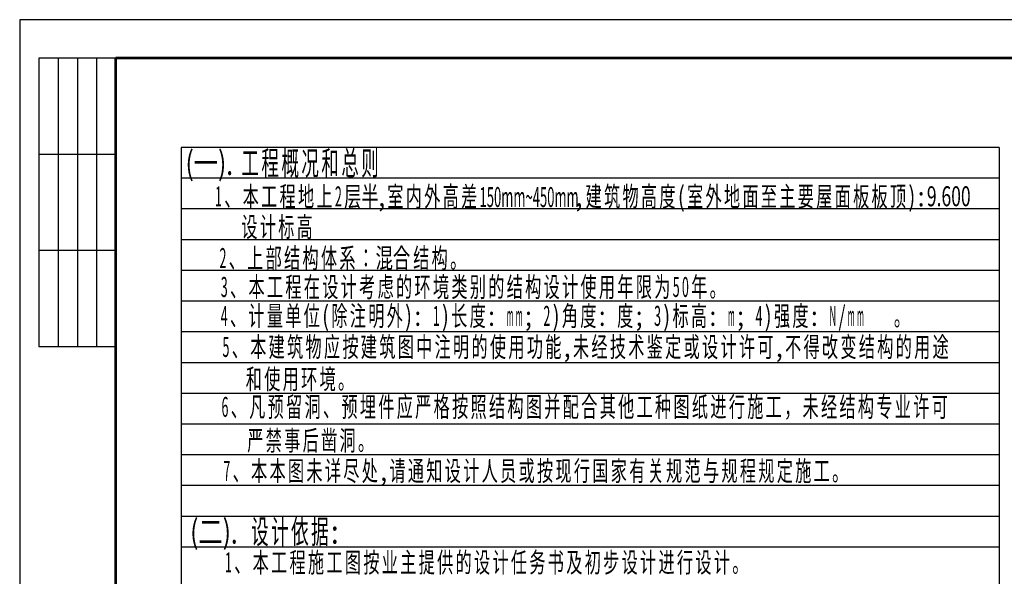
# Model space of a CAD drawing. Extents: x -4190 to -1270, y -5837 to 949.
# Drawn here: x -4190 to -3933, y 804 to 949 of the extents above; entities that cross this region are included whole.
import ezdxf
from ezdxf.enums import TextEntityAlignment as Align

# ---------------------------------------------------------------- set-up
doc = ezdxf.new("R2010")
doc.units = 0
doc.header["$MEASUREMENT"] = 0
doc.layers.add('图框外框__细线', color=253, linetype='CONTINUOUS')
doc.layers.add('层0', color=7, linetype='CONTINUOUS')
doc.styles.add('HZ', font='txt', dxfattribs={"width": 0.7, "height": 5, "bigfont": 'STF:宋体'})

msp = doc.modelspace()

# ---------------------------------------------------------------- linework, layer by layer
at = {"layer": '图框外框__细线'}
for p, q in [((-3348.5, 948.87), (-4189.5, 948.87)), ((-4189.5, 948.87), (-4189.5, 354.87)), ((-3934.61, 915.64), (-3934.61, 571.64))]:
    msp.add_line(p, q, dxfattribs=at)
at = {"layer": '图框外框__细线', "const_width": 0.7}
for points in [[(-3358.5, 938.87), (-4164.5, 938.87)], [(-4164.5, 938.87), (-4164.5, 364.87)], [(-3358.5, 938.87), (-4164.5, 938.87)], [(-4164.5, 938.87), (-4164.5, 364.87)]]:
    msp.add_lwpolyline(points, dxfattribs=at)
at = {"layer": '层0'}
for p, q in [((-4164.5, 938.87), (-4184.5, 938.87)), ((-4184.5, 938.87), (-4184.5, 863.87)), ((-4179.5, 938.87), (-4179.5, 863.87)), ((-4174.5, 938.87), (-4174.5, 863.87)), ((-4169.5, 938.87), (-4169.5, 863.87)), ((-4147.46, 915.64), (-4147.46, 365.64)), ((-3934.61, 915.64), (-4147.46, 915.64)), ((-4184.5, 913.87), (-4164.5, 913.87)), ((-3934.61, 907.64), (-4147.46, 907.64)), ((-3934.61, 899.64), (-4147.46, 899.64)), ((-3934.61, 891.64), (-4147.46, 891.64)), ((-4184.5, 888.87), (-4164.5, 888.87)), ((-3934.61, 883.64), (-4147.46, 883.64)), ((-3934.61, 875.64), (-4147.46, 875.64)), ((-3934.61, 867.64), (-4147.46, 867.64)), ((-4184.5, 863.87), (-4164.5, 863.87)), ((-3934.61, 859.64), (-4147.46, 859.64)), ((-3934.61, 851.64), (-4147.46, 851.64)), ((-3934.61, 843.64), (-4147.46, 843.64)), ((-3934.61, 835.64), (-4147.46, 835.64)), ((-3934.61, 827.64), (-4147.46, 827.64)), ((-3934.61, 819.64), (-4147.46, 819.64)), ((-3934.61, 811.64), (-4147.46, 811.64))]:
    msp.add_line(p, q, dxfattribs=at)

# ---------------------------------------------------------------- texts
at = {"layer": '层0', "style": 'HZ'}
for s, height, width, p, p2 in [('(一).', 6.2, 0.56022, (-4146.34, 908.47), (-4133.99, 908.47)), ('程', 6.2, 0.515952, (-4126.61, 908.47), (-4122.06, 908.47)), ('概', 6.2, 0.516118, (-4121.41, 908.47), (-4116.86, 908.47)), ('况', 6.2, 0.515952, (-4116.21, 908.47), (-4111.66, 908.47)), ('和', 6.2, 0.516007, (-4111.01, 908.47), (-4106.46, 908.47)), ('总', 6.2, 0.516062, (-4105.81, 908.47), (-4101.26, 908.47)), ('则', 6.2, 0.515952, (-4100.61, 908.47), (-4096.06, 908.47)), ('工', 6.2, 0.516062, (-4131.81, 908.47), (-4127.26, 908.47)), ('1', 5.2, 0.486748, (-4138.67, 900.29), (-4136.87, 900.29)), ('本', 5.2, 0.567961, (-4131.47, 900.29), (-4127.27, 900.29)), ('工', 5.2, 0.567895, (-4126.67, 900.29), (-4122.47, 900.29)), ('程', 5.2, 0.568027, (-4121.87, 900.29), (-4117.67, 900.29)), ('地', 5.2, 0.567895, (-4117.07, 900.29), (-4112.87, 900.29)), ('上', 5.2, 0.567895, (-4112.27, 900.29), (-4108.07, 900.29)), ('2', 5.2, 0.48688, (-4107.47, 900.29), (-4105.67, 900.29)), ('层半', 5.2, 0.608468, (-4105.07, 900.29), (-4096.07, 900.29)), ('室', 5.2, 0.568027, (-4093.84, 900.29), (-4089.64, 900.29)), ('内', 5.2, 0.567961, (-4089.04, 900.29), (-4084.84, 900.29)), ('外', 5.2, 0.56806, (-4084.24, 900.29), (-4080.04, 900.29)), ('高', 5.2, 0.567994, (-4079.44, 900.29), (-4075.24, 900.29)), ('差', 5.2, 0.567928, (-4074.64, 900.29), (-4070.44, 900.29)), ('150mm~450mm', 5.1992, 0.634384, (-4069.84, 900.13), (-4044.04, 900.13)), ('建', 5.2, 0.567862, (-4042.23, 900.29), (-4038.03, 900.29)), ('筑', 5.2, 0.567961, (-4037.43, 900.29), (-4033.23, 900.29)), ('物', 5.2, 0.567928, (-4032.63, 900.29), (-4028.43, 900.29)), ('高', 5.2, 0.567994, (-4027.83, 900.29), (-4023.63, 900.29)), ('度', 5.2, 0.567961, (-4023.03, 900.29), (-4018.83, 900.29)), ('(', 5.2, 0.486682, (-4018.23, 900.29), (-4016.43, 900.29)), ('室', 5.2, 0.567994, (-4015.83, 900.29), (-4011.63, 900.29)), ('外', 5.2, 0.567994, (-4011.03, 900.29), (-4006.83, 900.29)), ('地', 5.2, 0.567928, (-4006.23, 900.29), (-4002.03, 900.29)), ('面', 5.2, 0.567961, (-4001.43, 900.29), (-3997.23, 900.29)), ('至', 5.2, 0.567928, (-3996.63, 900.29), (-3992.43, 900.29)), ('主', 5.2, 0.567961, (-3991.83, 900.29), (-3987.63, 900.29)), ('要', 5.2, 0.567961, (-3987.03, 900.29), (-3982.83, 900.29)), ('屋', 5.2, 0.567928, (-3982.23, 900.29), (-3978.03, 900.29)), ('面', 5.2, 0.567961, (-3977.43, 900.29), (-3973.23, 900.29)), ('板', 5.2, 0.567994, (-3972.63, 900.29), (-3968.43, 900.29)), ('板', 5.2, 0.567928, (-3967.83, 900.29), (-3963.63, 900.29)), ('顶', 5.2, 0.567928, (-3963.03, 900.29), (-3958.83, 900.29)), (')', 5.2, 0.486814, (-3958.23, 900.29), (-3956.43, 900.29)), ('9.600', 5.199, 0.61666, (-3953.43, 900.34), (-3942.03, 900.34)), (':', 5.2, 0.486748, (-3955.83, 900.29), (-3954.03, 900.29)), ('、', 5.2, 0.568027, (-4136.27, 900.29), (-4132.07, 900.29)), (',', 5.2, 0.486682, (-4096.19, 900.29), (-4094.39, 900.29)), (',', 5.2, 0.486814, (-4044.86, 900.29), (-4043.06, 900.29)), ('设', 5.2, 0.567818, (-4131.82, 892.35), (-4127.62, 892.35)), ('计', 5.2, 0.567818, (-4127.02, 892.35), (-4122.82, 892.35)), ('标', 5.2, 0.567884, (-4122.22, 892.35), (-4118.02, 892.35)), ('高', 5.2, 0.567818, (-4117.42, 892.35), (-4113.22, 892.35)), ('2', 5.2, 0.486902, (-4137.51, 884.25), (-4135.71, 884.25)), ('上', 5.2, 0.567986, (-4130.31, 884.25), (-4126.11, 884.25)), ('部', 5.2, 0.567986, (-4125.51, 884.25), (-4121.31, 884.25)), ('结', 5.2, 0.56792, (-4120.71, 884.25), (-4116.51, 884.25)), ('构', 5.2, 0.568052, (-4115.91, 884.25), (-4111.71, 884.25)), ('体', 5.2, 0.568052, (-4111.1, 884.25), (-4106.9, 884.25)), ('系', 5.2, 0.568052, (-4106.31, 884.25), (-4102.1, 884.25)), ('：', 5.2, 0.568052, (-4101.51, 884.25), (-4097.3, 884.25)), ('混合', 5.2, 0.608561, (-4096.88, 884.25), (-4087.88, 884.25)), ('结', 5.2, 0.568052, (-4087.1, 884.25), (-4082.9, 884.25)), ('构', 5.2, 0.568019, (-4082.3, 884.25), (-4078.1, 884.25)), ('、', 5.2, 0.567986, (-4135.11, 884.25), (-4130.91, 884.25)), ('。', 5.2, 0.568085, (-4077.5, 884.25), (-4073.3, 884.25)), ('3', 5.2, 0.48688, (-4137.17, 876.73), (-4135.37, 876.73)), ('本', 5.2, 0.567895, (-4129.97, 876.73), (-4125.77, 876.73)), ('工', 5.2, 0.568027, (-4125.17, 876.73), (-4120.97, 876.73)), ('程', 5.2, 0.567961, (-4120.37, 876.73), (-4116.17, 876.73)), ('在', 5.2, 0.567895, (-4115.57, 876.73), (-4111.37, 876.73)), ('设', 5.2, 0.568027, (-4110.77, 876.73), (-4106.57, 876.73)), ('计', 5.2, 0.568027, (-4105.97, 876.73), (-4101.77, 876.73)), ('考', 5.2, 0.567961, (-4101.17, 876.73), (-4096.97, 876.73)), ('虑', 5.2, 0.567961, (-4096.37, 876.73), (-4092.17, 876.73)), ('的', 5.2, 0.567994, (-4091.57, 876.73), (-4087.37, 876.73)), ('环', 5.2, 0.567961, (-4086.77, 876.73), (-4082.57, 876.73)), ('境', 5.2, 0.567928, (-4081.97, 876.73), (-4077.77, 876.73)), ('类', 5.2, 0.567961, (-4077.17, 876.73), (-4072.97, 876.73)), ('别', 5.2, 0.567961, (-4072.37, 876.73), (-4068.17, 876.73)), ('的', 5.2, 0.567961, (-4067.57, 876.73), (-4063.37, 876.73)), ('结', 5.2, 0.567994, (-4062.77, 876.73), (-4058.57, 876.73)), ('构', 5.2, 0.567928, (-4057.97, 876.73), (-4053.77, 876.73)), ('设', 5.2, 0.567928, (-4053.17, 876.73), (-4048.97, 876.73)), ('计', 5.2, 0.567994, (-4048.37, 876.73), (-4044.17, 876.73)), ('使', 5.2, 0.56806, (-4043.57, 876.73), (-4039.37, 876.73)), ('用', 5.2, 0.567961, (-4038.77, 876.73), (-4034.56, 876.73)), ('年', 5.2, 0.567961, (-4033.97, 876.73), (-4029.77, 876.73)), ('限', 5.2, 0.567961, (-4029.16, 876.73), (-4024.96, 876.73)), ('为', 5.2, 0.567961, (-4024.36, 876.73), (-4020.16, 876.73)), ('5', 5.2, 0.486814, (-4019.56, 876.73), (-4017.76, 876.73)), ('0', 5.2, 0.486748, (-4017.16, 876.73), (-4015.36, 876.73)), ('年', 5.2, 0.567994, (-4014.76, 876.73), (-4010.56, 876.73)), ('、', 5.2, 0.568027, (-4134.77, 876.73), (-4130.57, 876.73)), ('。', 5.2, 0.568027, (-4009.96, 876.73), (-4005.76, 876.73)), ('4', 5.2, 0.486616, (-4137.2, 869.21), (-4135.4, 869.21)), ('计', 5.2, 0.567895, (-4130, 869.21), (-4125.8, 869.21)), ('量', 5.2, 0.567895, (-4125.2, 869.21), (-4121, 869.21)), ('单', 5.2, 0.567829, (-4120.4, 869.21), (-4116.2, 869.21)), ('位', 5.2, 0.567961, (-4115.6, 869.21), (-4111.4, 869.21)), ('(', 5.2, 0.48688, (-4110.8, 869.21), (-4109, 869.21)), ('除', 5.2, 0.567829, (-4108.4, 869.21), (-4104.2, 869.21)), ('注', 5.2, 0.567895, (-4103.6, 869.21), (-4099.4, 869.21)), ('明', 5.2, 0.567928, (-4098.8, 869.21), (-4094.6, 869.21)), ('外', 5.2, 0.567862, (-4094, 869.21), (-4089.8, 869.21)), (')', 5.2, 0.486814, (-4089.21, 869.21), (-4087.41, 869.21)), ('1', 5.2, 0.486748, (-4082.01, 869.21), (-4080.21, 869.21)), (')', 5.2, 0.486814, (-4079.61, 869.21), (-4077.81, 869.21)), ('长', 5.2, 0.567895, (-4077.21, 869.21), (-4073.01, 869.21)), ('度', 5.2, 0.567928, (-4072.41, 869.21), (-4068.21, 869.21)), ('2', 5.2, 0.486814, (-4053.21, 869.21), (-4051.41, 869.21)), (')', 5.2, 0.486814, (-4050.81, 869.21), (-4049.01, 869.21)), ('角', 5.2, 0.567862, (-4048.41, 869.21), (-4044.21, 869.21)), ('度', 5.2, 0.567829, (-4043.61, 869.21), (-4039.41, 869.21)), ('度', 5.2, 0.567928, (-4034.01, 869.21), (-4029.81, 869.21)), ('3', 5.2, 0.486814, (-4024.41, 869.21), (-4022.61, 869.21)), (')', 5.2, 0.486814, (-4022.01, 869.21), (-4020.21, 869.21)), ('标', 5.2, 0.567928, (-4019.61, 869.21), (-4015.41, 869.21)), ('高', 5.2, 0.567895, (-4014.81, 869.21), (-4010.61, 869.21)), ('4', 5.2, 0.486814, (-3998.01, 869.21), (-3996.21, 869.21)), (')', 5.2, 0.486814, (-3995.61, 869.21), (-3993.81, 869.21)), ('强', 5.2, 0.567928, (-3993.21, 869.21), (-3989.01, 869.21)), ('度', 5.2, 0.567895, (-3988.41, 869.21), (-3984.21, 869.21)), ('N', 5.2, 0.486748, (-3978.81, 869.21), (-3977.01, 869.21)), ('/', 5.2, 0.486814, (-3976.41, 869.21), (-3974.61, 869.21)), (':', 5.2, 0.486748, (-4086.8, 869.21), (-4085, 869.21)), (':', 5.2, 0.486814, (-4067.61, 869.21), (-4065.81, 869.21)), ('m', 5.2, 0.486748, (-4062.81, 869.21), (-4061.01, 869.21)), ('m', 5.2, 0.486814, (-4060.41, 869.21), (-4058.61, 869.21)), (';', 5.2, 0.486814, (-4058.01, 869.21), (-4056.21, 869.21)), (':', 5.2, 0.486748, (-4038.81, 869.21), (-4037.01, 869.21)), (';', 5.2, 0.486748, (-4029.21, 869.21), (-4027.41, 869.21)), (':', 5.2, 0.486814, (-4010.01, 869.21), (-4008.21, 869.21)), ('m', 5.2, 0.486814, (-4005.21, 869.21), (-4003.41, 869.21)), (';', 5.2, 0.486682, (-4002.81, 869.21), (-4001.01, 869.21)), (':', 5.2, 0.486814, (-3983.61, 869.21), (-3981.81, 869.21)), ('m', 5.2, 0.486814, (-3974.01, 869.21), (-3972.21, 869.21)), ('m', 5.2, 0.486682, (-3971.61, 869.21), (-3969.81, 869.21)), ('、', 5.2, 0.567961, (-4134.8, 869.21), (-4130.6, 869.21)), ('。', 5.2, 0.567895, (-3962.01, 869.21), (-3957.81, 869.21)), ('5', 5.2, 0.486726, (-4136.73, 861.13), (-4134.93, 861.13)), ('本', 5.2, 0.567803, (-4129.53, 861.13), (-4125.33, 861.13)), ('建', 5.2, 0.567935, (-4124.73, 861.13), (-4120.53, 861.13)), ('筑', 5.2, 0.567935, (-4119.93, 861.13), (-4115.73, 861.13)), ('物', 5.2, 0.567935, (-4115.13, 861.13), (-4110.93, 861.13)), ('应', 5.2, 0.567869, (-4110.33, 861.13), (-4106.13, 861.13)), ('按', 5.2, 0.568001, (-4105.53, 861.13), (-4101.33, 861.13)), ('建', 5.2, 0.567935, (-4100.73, 861.13), (-4096.53, 861.13)), ('筑', 5.2, 0.567902, (-4095.93, 861.13), (-4091.73, 861.13)), ('图', 5.2, 0.567968, (-4091.13, 861.13), (-4086.93, 861.13)), ('中', 5.2, 0.567902, (-4086.33, 861.13), (-4082.13, 861.13)), ('注', 5.2, 0.567935, (-4081.53, 861.13), (-4077.33, 861.13)), ('明', 5.2, 0.567836, (-4076.73, 861.13), (-4072.53, 861.13)), ('的', 5.2, 0.567902, (-4071.93, 861.13), (-4067.73, 861.13)), ('使', 5.2, 0.567968, (-4067.13, 861.13), (-4062.93, 861.13)), ('用', 5.2, 0.567902, (-4062.33, 861.13), (-4058.13, 861.13)), ('功', 5.2, 0.567935, (-4057.53, 861.13), (-4053.33, 861.13)), ('能', 5.2, 0.567836, (-4052.73, 861.13), (-4048.53, 861.13)), ('未', 5.2, 0.567935, (-4045.53, 861.13), (-4041.33, 861.13)), ('经', 5.2, 0.567836, (-4040.73, 861.13), (-4036.53, 861.13)), ('技', 5.2, 0.567902, (-4035.93, 861.13), (-4031.73, 861.13)), ('术', 5.2, 0.567968, (-4031.13, 861.13), (-4026.93, 861.13)), ('鉴', 5.2, 0.567902, (-4026.33, 861.13), (-4022.13, 861.13)), ('定', 5.2, 0.567968, (-4021.53, 861.13), (-4017.33, 861.13)), ('或', 5.2, 0.567836, (-4016.73, 861.13), (-4012.53, 861.13)), ('设', 5.2, 0.567968, (-4011.93, 861.13), (-4007.73, 861.13)), ('计', 5.2, 0.567968, (-4007.13, 861.13), (-4002.93, 861.13)), ('许', 5.2, 0.567902, (-4002.33, 861.13), (-3998.13, 861.13)), ('可', 5.2, 0.567968, (-3997.53, 861.13), (-3993.33, 861.13)), ('不', 5.2, 0.567902, (-3990.33, 861.13), (-3986.13, 861.13)), ('得', 5.2, 0.567968, (-3985.53, 861.13), (-3981.33, 861.13)), ('改', 5.2, 0.567836, (-3980.73, 861.13), (-3976.53, 861.13)), ('变', 5.2, 0.567968, (-3975.93, 861.13), (-3971.73, 861.13)), ('结', 5.2, 0.567968, (-3971.13, 861.13), (-3966.93, 861.13)), ('构', 5.2, 0.567902, (-3966.33, 861.13), (-3962.13, 861.13)), ('的', 5.2, 0.567968, (-3961.53, 861.13), (-3957.33, 861.13)), ('用', 5.2, 0.567836, (-3956.73, 861.13), (-3952.53, 861.13)), ('途', 5.2, 0.567968, (-3951.93, 861.13), (-3947.73, 861.13)), ('、', 5.2, 0.568001, (-4134.33, 861.13), (-4130.13, 861.13)), (',', 5.2, 0.486726, (-4047.93, 861.13), (-4046.13, 861.13)), (',', 5.2, 0.486726, (-3992.73, 861.13), (-3990.93, 861.13)), ('和', 5.2, 0.567801, (-4130.67, 852.77), (-4126.47, 852.77)), ('使', 5.2, 0.567669, (-4125.87, 852.77), (-4121.67, 852.77)), ('境', 5.2, 0.567801, (-4111.47, 852.77), (-4107.27, 852.77)), ('用', 5.2, 0.567801, (-4121.07, 852.77), (-4116.87, 852.77)), ('环', 5.2, 0.567801, (-4116.27, 852.77), (-4112.07, 852.77)), ('。', 5.2, 0.567735, (-4106.67, 852.77), (-4102.47, 852.77)), ('6', 5.2, 0.486638, (-4136.98, 845.54), (-4135.18, 845.54)), ('凡', 5.2, 0.567701, (-4129.78, 845.54), (-4125.58, 845.54)), ('预', 5.2, 0.567833, (-4124.98, 845.54), (-4120.78, 845.54)), ('留', 5.2, 0.567833, (-4120.18, 845.54), (-4115.98, 845.54)), ('洞', 5.2, 0.567833, (-4115.38, 845.54), (-4111.18, 845.54)), ('预', 5.2, 0.567899, (-4105.78, 845.54), (-4101.58, 845.54)), ('埋', 5.2, 0.567833, (-4100.98, 845.54), (-4096.78, 845.54)), ('件', 5.2, 0.567833, (-4096.18, 845.54), (-4091.98, 845.54)), ('应', 5.2, 0.567866, (-4091.38, 845.54), (-4087.18, 845.54)), ('严', 5.2, 0.5678, (-4086.58, 845.54), (-4082.38, 845.54)), ('格', 5.2, 0.567833, (-4081.78, 845.54), (-4077.58, 845.54)), ('按', 5.2, 0.567734, (-4076.98, 845.54), (-4072.78, 845.54)), ('照', 5.2, 0.5678, (-4072.18, 845.54), (-4067.98, 845.54)), ('结', 5.2, 0.567866, (-4067.38, 845.54), (-4063.18, 845.54)), ('构', 5.2, 0.5678, (-4062.58, 845.54), (-4058.38, 845.54)), ('图', 5.2, 0.567833, (-4057.78, 845.54), (-4053.58, 845.54)), ('并', 5.2, 0.567734, (-4052.98, 845.54), (-4048.78, 845.54)), ('配', 5.2, 0.5678, (-4048.18, 845.54), (-4043.98, 845.54)), ('合', 5.2, 0.567866, (-4043.38, 845.54), (-4039.18, 845.54)), ('其', 5.2, 0.5678, (-4038.58, 845.54), (-4034.38, 845.54)), ('他', 5.2, 0.567833, (-4033.78, 845.54), (-4029.58, 845.54)), ('工', 5.2, 0.567734, (-4028.98, 845.54), (-4024.78, 845.54)), ('种', 5.2, 0.5678, (-4024.18, 845.54), (-4019.98, 845.54)), ('图', 5.2, 0.567866, (-4019.38, 845.54), (-4015.18, 845.54)), ('纸', 5.2, 0.5678, (-4014.58, 845.54), (-4010.38, 845.54)), ('进', 5.2, 0.567866, (-4009.78, 845.54), (-4005.58, 845.54)), ('行', 5.2, 0.567734, (-4004.98, 845.54), (-4000.78, 845.54)), ('施', 5.2, 0.567866, (-4000.18, 845.54), (-3995.98, 845.54)), ('工', 5.2, 0.567866, (-3995.38, 845.54), (-3991.18, 845.54)), ('未', 5.2, 0.567866, (-3985.78, 845.54), (-3981.58, 845.54)), ('经', 5.2, 0.567734, (-3980.98, 845.54), (-3976.78, 845.54)), ('结', 5.2, 0.567866, (-3976.18, 845.54), (-3971.98, 845.54)), ('构', 5.2, 0.567866, (-3971.38, 845.54), (-3967.18, 845.54)), ('专', 5.2, 0.5678, (-3966.58, 845.54), (-3962.38, 845.54)), ('业', 5.2, 0.567866, (-3961.78, 845.54), (-3957.58, 845.54)), ('许', 5.2, 0.567734, (-3956.98, 845.54), (-3952.78, 845.54)), ('可', 5.2, 0.567866, (-3952.18, 845.54), (-3947.98, 845.54)), ('、', 5.2, 0.567899, (-4134.58, 845.54), (-4130.38, 845.54)), ('、', 5.2, 0.567767, (-4110.58, 845.54), (-4106.38, 845.54)), ('，', 5.2, 0.5678, (-3990.58, 845.54), (-3986.38, 845.54)), ('严', 5.2, 0.567735, (-4130.28, 836.8), (-4126.08, 836.8)), ('禁', 5.2, 0.567933, (-4125.48, 836.8), (-4121.28, 836.8)), ('事', 5.2, 0.567801, (-4120.68, 836.8), (-4116.48, 836.8)), ('后', 5.2, 0.567867, (-4115.88, 836.8), (-4111.68, 836.8)), ('凿', 5.2, 0.567867, (-4111.08, 836.8), (-4106.88, 836.8)), ('洞', 5.2, 0.567735, (-4106.28, 836.8), (-4102.08, 836.8)), ('。', 5.2, 0.567933, (-4101.48, 836.8), (-4097.28, 836.8)), ('7', 5.2, 0.486719, (-4136.49, 828.88), (-4134.69, 828.88)), ('本', 5.2, 0.567993, (-4129.29, 828.88), (-4125.09, 828.88)), ('本', 5.2, 0.567861, (-4124.49, 828.88), (-4120.29, 828.88)), ('图', 5.2, 0.567993, (-4119.69, 828.88), (-4115.49, 828.88)), ('未', 5.2, 0.567927, (-4114.89, 828.88), (-4110.69, 828.88)), ('详', 5.2, 0.567861, (-4110.09, 828.88), (-4105.89, 828.88)), ('尽', 5.2, 0.567993, (-4105.29, 828.88), (-4101.09, 828.88)), ('处', 5.2, 0.567861, (-4100.49, 828.88), (-4096.29, 828.88)), ('请', 5.2, 0.567927, (-4093.29, 828.88), (-4089.09, 828.88)), ('通', 5.2, 0.567894, (-4088.49, 828.88), (-4084.29, 828.88)), ('知', 5.2, 0.567927, (-4083.69, 828.88), (-4079.49, 828.88)), ('设', 5.2, 0.56796, (-4078.89, 828.88), (-4074.69, 828.88)), ('计', 5.2, 0.567861, (-4074.09, 828.88), (-4069.89, 828.88)), ('人', 5.2, 0.567927, (-4069.29, 828.88), (-4065.09, 828.88)), ('员', 5.2, 0.567894, (-4064.49, 828.88), (-4060.29, 828.88)), ('或', 5.2, 0.567927, (-4059.69, 828.88), (-4055.49, 828.88)), ('按', 5.2, 0.56796, (-4054.89, 828.88), (-4050.69, 828.88)), ('现', 5.2, 0.567861, (-4050.09, 828.88), (-4045.89, 828.88)), ('行', 5.2, 0.567927, (-4045.29, 828.88), (-4041.09, 828.88)), ('国', 5.2, 0.567894, (-4040.49, 828.88), (-4036.29, 828.88)), ('家', 5.2, 0.567927, (-4035.69, 828.88), (-4031.49, 828.88)), ('有', 5.2, 0.56796, (-4030.89, 828.88), (-4026.69, 828.88)), ('关', 5.2, 0.567861, (-4026.09, 828.88), (-4021.89, 828.88)), ('规', 5.2, 0.56796, (-4021.29, 828.88), (-4017.09, 828.88)), ('范', 5.2, 0.567894, (-4016.49, 828.88), (-4012.29, 828.88)), ('与', 5.2, 0.567894, (-4011.69, 828.88), (-4007.49, 828.88)), ('规', 5.2, 0.56796, (-4006.89, 828.88), (-4002.69, 828.88)), ('程', 5.2, 0.567861, (-4002.09, 828.88), (-3997.89, 828.88)), ('规', 5.2, 0.567927, (-3997.29, 828.88), (-3993.09, 828.88)), ('定', 5.2, 0.567894, (-3992.49, 828.88), (-3988.29, 828.88)), ('施', 5.2, 0.567894, (-3987.69, 828.88), (-3983.49, 828.88)), ('工', 5.2, 0.56796, (-3982.89, 828.88), (-3978.69, 828.88)), ('、', 5.2, 0.567861, (-4134.09, 828.88), (-4129.89, 828.88)), ('。', 5.2, 0.567861, (-3978.09, 828.88), (-3973.89, 828.88)), (',', 5.2, 0.486719, (-4095.69, 828.88), (-4093.89, 828.88)), ('(二).', 6.2, 0.560228, (-4145.13, 812.57), (-4132.78, 812.57)), ('设', 6.2, 0.515994, (-4129.27, 812.57), (-4124.72, 812.57)), ('计', 6.2, 0.516049, (-4124.07, 812.57), (-4119.52, 812.57)), ('依', 6.2, 0.516049, (-4118.87, 812.57), (-4114.32, 812.57)), ('据', 6.2, 0.516049, (-4113.67, 812.57), (-4109.12, 812.57)), (':', 6.2, 0.442233, (-4108.47, 812.57), (-4106.52, 812.57)), ('1', 5.2, 0.486741, (-4136.08, 805.07), (-4134.28, 805.07)), ('本', 5.2, 0.567952, (-4128.88, 805.07), (-4124.68, 805.07)), ('工', 5.2, 0.568084, (-4124.08, 805.07), (-4119.88, 805.07)), ('程', 5.2, 0.568018, (-4119.28, 805.07), (-4115.08, 805.07)), ('施', 5.2, 0.567952, (-4114.48, 805.07), (-4110.28, 805.07)), ('工', 5.2, 0.567952, (-4109.68, 805.07), (-4105.48, 805.07)), ('图', 5.2, 0.568018, (-4104.88, 805.07), (-4100.68, 805.07)), ('按', 5.2, 0.568117, (-4100.08, 805.07), (-4095.88, 805.07)), ('业', 5.2, 0.567985, (-4095.28, 805.07), (-4091.08, 805.07)), ('主', 5.2, 0.568018, (-4090.48, 805.07), (-4086.28, 805.07)), ('提', 5.2, 0.567919, (-4085.68, 805.07), (-4081.48, 805.07)), ('供', 5.2, 0.568051, (-4080.88, 805.07), (-4076.68, 805.07)), ('的', 5.2, 0.568018, (-4076.08, 805.07), (-4071.88, 805.07)), ('设', 5.2, 0.568051, (-4071.28, 805.07), (-4067.08, 805.07)), ('计', 5.2, 0.567919, (-4066.48, 805.07), (-4062.28, 805.07)), ('任', 5.2, 0.567919, (-4061.68, 805.07), (-4057.48, 805.07)), ('务', 5.2, 0.568051, (-4056.88, 805.07), (-4052.68, 805.07)), ('书', 5.2, 0.567985, (-4052.08, 805.07), (-4047.88, 805.07)), ('及', 5.2, 0.567952, (-4047.28, 805.07), (-4043.08, 805.07)), ('初', 5.2, 0.567919, (-4042.48, 805.07), (-4038.28, 805.07)), ('步', 5.2, 0.567985, (-4037.68, 805.07), (-4033.48, 805.07)), ('设', 5.2, 0.568018, (-4032.88, 805.07), (-4028.67, 805.07)), ('计', 5.2, 0.567952, (-4028.08, 805.07), (-4023.88, 805.07)), ('进', 5.2, 0.568018, (-4023.28, 805.07), (-4019.08, 805.07)), ('行', 5.2, 0.567985, (-4018.48, 805.07), (-4014.27, 805.07)), ('设', 5.2, 0.567985, (-4013.67, 805.07), (-4009.47, 805.07)), ('计', 5.2, 0.567952, (-4008.87, 805.07), (-4004.67, 805.07)), ('、', 5.2, 0.567952, (-4133.68, 805.07), (-4129.48, 805.07)), ('。', 5.2, 0.567952, (-4004.07, 805.07), (-3999.87, 805.07))]:
    msp.add_text(s, height=height, dxfattribs=dict(at, width=width)).set_placement(p, p2, align=Align.FIT)

doc.saveas('drawing.dxf')
